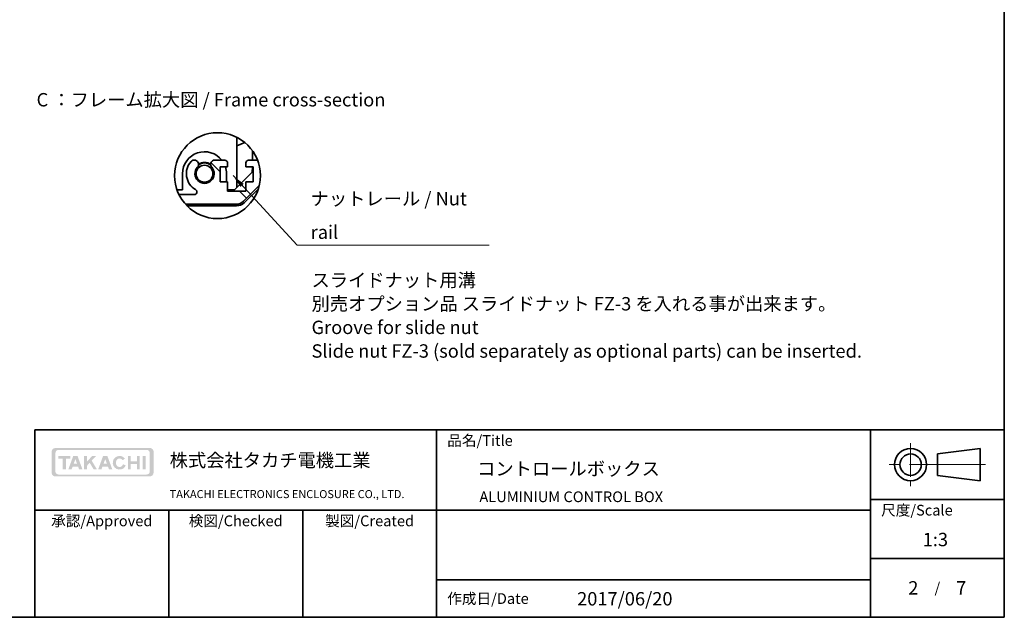
# Model space of a CAD drawing. Units: millimetres. Extents: x 43 to 5969, y 5 to 867.
# Drawn here: x 1848 to 2400, y 24 to 359 of the extents above; entities that cross this region are included whole.
import ezdxf
from ezdxf.enums import TextEntityAlignment as Align

# ---------------------------------------------------------------- set-up
doc = ezdxf.new("R2010")
doc.units = ezdxf.units.MM
doc.header["$LTSCALE"] = 3
doc.linetypes.add('CHAIN', pattern=[0.35429999999999995, 0.2362, -0.0295, 0.0591, -0.0295])
for name, color, linetype, lineweight in [('Border (ISO)', 7, 'Continuous', 35), ('Detail Boundary (JIS)', 7, 'Continuous', 35), ('Hatch (ISO)', 1, 'Continuous', 18), ('Symbol (ISO)', 7, 'Continuous', 18), ('Title (ISO)', 7, 'Continuous', 35), ('Visible (ISO)', 7, 'Continuous', 35)]:
    doc.layers.add(name, color=color, linetype=linetype, lineweight=lineweight)
doc.styles.add('Note Text (TK)', font='txt')
doc.styles.add('文字スタイル67', font='arial.ttf')
doc.dimstyles.new('Default - Method 1b (TK)$7', dxfattribs={"dimscale": 3, "dimtxt": 2.5, "dimasz": 2.5, "dimexe": 1, "dimexo": 1.499999999999999, "dimgap": 1, "dimtad": 1, "dimtoh": 1, "dimrnd": 1e-08, "dimdsep": 46, "dimtxsty": 'Note Text (TK)', "dimcen": 0.09, "dimdle": 5, "dimclrd": 100, "dimclre": 100, "dimclrt": 7, "dimadec": 1, "dimazin": 1, "dimtfac": 1, "dimtmove": 0, "dimatfit": 3, "dimfxl": 1, "dimtolj": 1, "dimlwd": -1, "dimlwe": -1, "dimarcsym": 0})

# ---------------------------------------------------------------- blocks, each defined once
blk = doc.blocks.new('図面枠 tk図枠')
at = {"layer": 'Border (ISO)'}
for p in [(405.4999999999999, 289), (14.50000000000001, 8.000000000000007)]:
    blk.add_line(p, (405.4999999999999, 8.000000000000007), dxfattribs=at)
blk = doc.blocks.new('表題欄 tk表題欄')
at = {"layer": 'Hatch (ISO)'}
h = blk.add_hatch(color=256, dxfattribs=at)
edge = h.paths.add_edge_path(flags=0)
edge.add_arc((95.57537688673352, 236.2990653650367), 0.5958259999999996, 269.9999999999897, 360)
edge.add_line((96.17120288673351, 236.2990653650368), (96.17120288673348, 239.7107813650365))
edge.add_arc((95.5753768867335, 239.7107813650366), 0.5958259999999996, 0, 90.0000000000068)
edge.add_line((95.57537688673342, 240.3066073650366), (79.13710888673356, 240.3066073650366))
edge.add_arc((79.13710888673353, 239.7107813650366), 0.5958259999999996, 89.99999999999744, 180)
edge.add_line((78.54128288673353, 239.7107813650365), (78.54128288673331, 236.2990653650368))
edge.add_arc((79.13710888673332, 236.2990653650365), 0.5958259999999996, 180, 270.0000000000231)
edge.add_line((79.13710888673356, 235.7032393650365), (95.57537688673342, 235.7032393650367))
edge = h.paths.add_edge_path()
edge.add_line((77.83935088673357, 239.9556413650366), (77.83935088673357, 236.0542053650368))
edge.add_arc((78.54128288673346, 236.0542053650367), 0.7019319999998935, 180, 270.0000000000087)
edge.add_line((78.54128288673357, 235.3522733650368), (96.17120288673352, 235.3522733650368))
edge.add_arc((96.17120288673351, 236.0542053650367), 0.7019319999998921, 270, 360)
edge.add_line((96.8731348867334, 236.0542053650368), (96.87313488673352, 239.9556413650366))
edge.add_arc((96.1712028867336, 239.9556413650367), 0.7019319999998921, 0, 90.00000000000873)
edge.add_line((96.17120288673348, 240.6575733650367), (78.54128288673357, 240.6575733650366))
edge.add_arc((78.54128288673357, 239.9556413650366), 0.7019319999999984, 90, 180)
for points in [[(79.07181288673355, 239.1476033650369), (79.07181288673355, 238.6578833650367), (79.92066088673353, 238.6578833650367), (79.92066088673353, 236.6581933650368), (80.50832488673353, 236.6581933650368), (80.50832488673353, 238.6578833650367), (81.35717288673355, 238.6578833650367), (81.35717288673355, 239.1476033650369)], [(85.68407849525303, 236.6581933650368), (84.9434673993943, 237.8918698287545), (84.41792288673358, 237.3246628822781), (84.41792288673358, 236.6581933650368), (83.89555488673355, 236.6581933650368), (83.89555488673355, 239.1476033650369), (84.41792288673358, 239.1476033650369), (84.41792288673358, 238.0993979968839), (85.38913556809511, 239.1476033650369), (86.10696490847272, 239.1476033650369), (85.31925422435492, 238.2974470774499), (86.30334488673353, 236.6581933650368)], [(92.09142939614459, 239.1476033650369), (92.09142939614459, 236.6581933650368), (92.60971639614465, 236.6581933650368), (92.60971639614465, 237.6580383650368), (93.76872039614462, 237.6580383650368), (93.76872039614462, 236.6581933650368), (94.28700739614459, 236.6581933650368), (94.28700739614459, 239.1476033650369), (93.76872039614462, 239.1476033650369), (93.76872039614462, 238.1477583650367), (92.60971639614465, 238.1477583650367), (92.60971639614465, 239.1476033650369)], [(94.84202339614467, 239.1476033650369), (94.84202339614467, 236.6581933650368), (95.36439139614473, 236.6581933650368), (95.36439139614473, 239.1476033650369)]]:
    blk.add_hatch(color=256, dxfattribs=at).paths.add_polyline_path(points)
h = blk.add_hatch(color=256, dxfattribs=at)
h.paths.add_polyline_path([(82.59020695886475, 237.7110913650368), (81.95242681460243, 237.7110913650368), (82.27131688673356, 238.5794973650367)], flags=0)
h.paths.add_polyline_path([(82.77903014574996, 237.1968853650368), (81.76360362771717, 237.1968853650368), (81.56578886050404, 236.6581933650368), (80.94907288673355, 236.6581933650368), (81.86321688673357, 239.1476033650369), (82.67941688673353, 239.1476033650369), (83.59356088673351, 236.6581933650368), (82.97684491296302, 236.6581933650368)])
h = blk.add_hatch(color=256, dxfattribs=at)
h.paths.add_polyline_path([(87.52707281460246, 237.7110913650368), (88.16485295886469, 237.7110913650368), (87.84596288673359, 238.5794973650367)], flags=0)
h.paths.add_polyline_path([(87.14043486050403, 236.6581933650368), (87.3382496277172, 237.1968853650368), (88.35367614574989, 237.1968853650368), (88.551490912963, 236.6581933650368), (89.16820688673343, 236.6581933650368), (88.25406288673352, 239.1476033650369), (87.43786288673356, 239.1476033650369), (86.52371888673358, 236.6581933650368)])
h = blk.add_hatch(color=256, dxfattribs=at)
edge = h.paths.add_edge_path()
edge.add_arc((90.52309888673334, 237.9028983650369), 1.273272000000011, 38.55054079078439, 336.5820184016556)
edge.add_line((91.69149139614446, 237.3968543650369), (91.17255542714857, 237.6216113977801))
edge.add_ellipse((90.52309888673352, 237.9028983650369), major_axis=(0, -0.7998759999999119), ratio=0.8673469387756529, start_angle=128.5505407907963, end_angle=426.582018401653, ccw=False)
edge.add_line((91.09381514418376, 238.3576891122095), (91.51887237036831, 238.6964075050431))
at = {"layer": 'Title (ISO)'}
for p, q in [((74.70882392282105, 244.052739026017), (255.7088239228211, 244.052739026017)), ((74.70882392282105, 209.052739026017), (74.70882392282105, 244.052739026017)), ((149.7088239228211, 244.052739026017), (149.7088239228211, 209.052739026017)), ((230.7088239228211, 244.052739026017), (230.7088239228211, 209.052739026017)), ((255.7088239228211, 244.052739026017), (255.7088239228211, 209.052739026017)), ((243.2088239228211, 239.552739026017), (251.2088239228211, 240.5527390260171)), ((243.2088239228211, 239.552739026017), (243.2088239228211, 235.552739026017)), ((251.2088239228211, 234.552739026017), (251.2088239228211, 240.5527390260171)), ((243.2088239228211, 235.552739026017), (251.2088239228211, 234.552739026017)), ((230.7088239228211, 231.052739026017), (255.7088239228211, 231.052739026017)), ((74.70882392282105, 229.052739026017), (230.7088239228211, 229.052739026017)), ((99.70882392282108, 229.052739026017), (99.70882392282108, 209.052739026017)), ((124.708823922821, 229.052739026017), (124.708823922821, 209.052739026017)), ((230.7088239228211, 220.052739026017), (255.7088239228211, 220.052739026017)), ((149.7088239228211, 216.052739026017), (230.7088239228211, 216.052739026017)), ((255.7088239228211, 209.052739026017), (74.70882392282105, 209.052739026017))]:
    blk.add_line(p, q, dxfattribs=at)
at = {"layer": 'Title (ISO)', "color": 4, "linetype": 'CHAIN', "lineweight": 18, "ltscale": 8.889559745788574}
blk.add_line((238.2088239228211, 241.552739026017), (238.2088239228211, 233.552739026017), dxfattribs=at)
at = {"layer": 'Title (ISO)', "color": 4, "linetype": 'CHAIN', "lineweight": 18, "ltscale": 20.00163269042969}
blk.add_line((252.2088239228211, 237.552739026017), (234.2088239228211, 237.552739026017), dxfattribs=at)
at = {"layer": 'Title (ISO)'}
for radius in [3, 2]:
    blk.add_circle((238.2088239228211, 237.552739026017), radius, dxfattribs=at)
at = {"layer": 'Title (ISO)', "color": 1, "char_height": 2.000000029802322, "line_spacing_factor": 1.5, "style": 'Note Text (TK)'}
for s, insert, attachment_point in [('\\fＭＳ Ｐゴシック|b0|i0;\\H2.0000;品名/Title', (151.708823922821, 242.052739026017), 4), ('\\fＭＳ Ｐゴシック|b0|i0;\\H2.0000;尺度/Scale', (232.7088239228211, 229.052739026017), 4), ('\\fＭＳ Ｐゴシック|b0|i0;\\H2.0000;承認/Approved', (87.20882392282108, 227.052739026017), 5), ('\\fＭＳ Ｐゴシック|b0|i0;\\H2.0000;検図/Checked', (112.208823922821, 227.052739026017), 5), ('\\fＭＳ Ｐゴシック|b0|i0;\\H2.0000;製図/Created', (137.2088239228211, 227.052739026017), 5), ('\\fＭＳ Ｐゴシック|b0|i0;\\H2.0000;作成日/Date', (151.708823922821, 212.552739026017), 4)]:
    blk.add_mtext(s, dxfattribs=dict(at, insert=insert, attachment_point=attachment_point))
at = {"layer": 'Title (ISO)', "color": 7, "line_spacing_factor": 1.5, "style": 'Note Text (TK)'}
for s, insert, char_height, attachment_point in [('株式会社タカチ電機工業', (99.87313488673345, 238.052739026017), 2.5, 4), ('\\fArial|b0|i0;\\H1.4986;TAKACHI ELECTRONICS ENCLOSURE CO., LTD.', (99.87313488673342, 232.052739026017), 1.49859994649887, 4), ('\\fＭＳ Ｐゴシック|b0|i0;\\H2.0000;/', (243.2088239228211, 214.552739026017), 2.000000029802322, 5)]:
    blk.add_mtext(s, dxfattribs=dict(at, insert=insert, char_height=char_height, attachment_point=attachment_point))
at = {"layer": 'Title (ISO)', "color": 7}
for tag, p, height, style in [('<品名>_001', (157.2826875528348, 235.5328526211061), 2.5, 'Note Text (TK)'), ('<Title>_001', (157.7088239228211, 230.5513747487906), 2.000000029802322, '文字スタイル67'), ('<尺度>_001', (240.8224602183016, 222.302739026017), 2.5, 'Note Text (TK)'), ('<ページ_No.>_001', (238.0980284456275, 213.302739026017), 2.5, 'Note Text (TK)'), ('<総ページ数>_001', (246.7855284409709, 213.302739026017), 2.5, 'Note Text (TK)'), ('作成日_001', (175.5610963783169, 211.2601253517655), 2.5, 'Note Text (TK)')]:
    blk.add_attdef(tag, p, '', height=height, dxfattribs=dict(at, style=style))
at = {"layer": 'Title (ISO)', "color": 7, "style": 'Note Text (TK)'}
blk.add_attdef('<承認>', text='', height=2.5, dxfattribs=at).set_placement((87.20882392282108, 217.052739026017), align=Align.MIDDLE_CENTER)
blk = doc.blocks.new('2dTransSymbol1')
at = {"layer": 'Detail Boundary (JIS)'}
blk.add_circle((258.5990970589223, 90.44581647202193), 8.014183851152893, dxfattribs=at)

msp = doc.modelspace()

# ---------------------------------------------------------------- hatches: boundary and pattern name
at = {"layer": 'Hatch (ISO)'}
h = msp.add_hatch(dxfattribs=at)
h.set_pattern_fill('ANSI31', color=256, scale=228.6, angle=90.00021045915, style=0)
h.set_pattern_definition([(135.0002104591499, (1183.000000972004, 7.606593186e-07), (-20.20550205304331, -20.20565049149526), [])])
edge = h.paths.add_edge_path()
edge.add_ellipse((1958.797292148771, 271.3374501767252), major_axis=(22.45897622927802, 8.581297800067206), ratio=1, start_angle=326.0378094347648, end_angle=360)
edge.add_ellipse((1981.088726998088, 278.4281340475678), major_axis=(0.1675413799609936, 1.490613929224614), ratio=1, start_angle=5.447e-13, end_angle=6.41299107382954)
edge.add_line((1981.088726998088, 279.928134047567), (1976.138726998088, 279.928134047567))
edge.add_ellipse((1976.138726998088, 278.428134047567), major_axis=(-2.5e-15, 1.499999999999991), ratio=1, start_angle=0, end_angle=90.0000000000004)
edge.add_line((1974.638726998088, 278.428134047567), (1974.638726998088, 276.1781340475671))
edge.add_line((1974.638726998088, 276.178134047567), (1978.838726998088, 276.1781340475669))
edge.add_line((1978.838726998088, 276.1781340475669), (1978.838726998088, 267.7781340475669))
edge.add_line((1978.838726998088, 267.7781340475669), (1974.638726998088, 267.778134047567))
edge.add_line((1974.638726998088, 267.778134047567), (1974.638726998088, 262.6781340475669))
edge.add_line((1974.638726998088, 262.6781340475669), (1964.438726998088, 262.6781340475669))
edge.add_line((1964.438726998088, 262.6781340475669), (1964.438726998088, 267.7781340475669))
edge.add_line((1964.438726998088, 267.778134047567), (1960.238726998088, 267.778134047567))
edge.add_line((1960.238726998088, 267.778134047567), (1960.238726998088, 276.178134047567))
edge.add_line((1960.238726998088, 276.178134047567), (1964.438726998088, 276.1781340475669))
edge.add_line((1964.438726998088, 276.1781340475669), (1964.438726998088, 278.4281340475669))
edge.add_ellipse((1962.938726998088, 278.4281340475669), major_axis=(1.499999999999994, -7.5e-15), ratio=1, start_angle=2.874e-13, end_angle=90.00000000000037)
edge.add_line((1962.938726998088, 279.9281340475669), (1956.556770224977, 279.9281340475669))
edge.add_ellipse((1957.327983030226, 277.6554196332556), major_axis=(-0.7712128052496812, 2.272714414311415), ratio=1, start_angle=5.467e-13, end_angle=113.3358856282156)
edge.add_ellipse((1951.538726998088, 272.4281340475669), major_axis=(4.007946483788215, 3.618890020861318), ratio=1, start_angle=95.84042627878449, end_angle=360.00000000000057, ccw=False)
edge.add_ellipse((1945.749470965949, 277.6554196332555), major_axis=(1.781309548350332, -1.608395564827249), ratio=1, start_angle=5.417e-13, end_angle=113.3358856282151)
edge.add_line((1946.520683771199, 279.9281340475669), (1944.978145922697, 279.9284648057234))
edge.add_ellipse((1945.749470965949, 277.6554196332555), major_axis=(-0.7713250432520864, 2.273045172468018), ratio=1, start_angle=5.09e-14, end_angle=29.17631190699831)
edge.add_ellipse((1951.538726998088, 272.4281340475669), major_axis=(-7.570824822327016, 6.835915227419008), ratio=1, start_angle=0, end_angle=102.7592574982544)
edge.add_ellipse((1945.809508450717, 262.2273525949378), major_axis=(0.7341596572622019, 1.307159458684916), ratio=1, start_angle=209.320529362353, end_angle=359.99999999999903, ccw=False)
edge.add_line((1945.809508450717, 260.728134047567), (1937.222151443035, 260.7281340475669))
edge.add_ellipse((1958.797292148771, 271.3374501767254), major_axis=(-17.93728190884573, -16.00931612915855), ratio=1, start_angle=344.4356670660107, end_angle=360)
edge.add_line((1940.860010239925, 255.3281340475669), (1969.153445623849, 255.328134047567))
edge.add_ellipse((1969.153445623849, 261.3281340475669), major_axis=(9.9e-15, -5.999999999999975), ratio=1, start_angle=1.602e-13, end_angle=45.00000000000007)
edge.add_line((1973.396086310969, 257.0854933604476), (1982.218815957976, 265.9082230074554))

# ---------------------------------------------------------------- linework, layer by layer
at = {"layer": 'Visible (ISO)'}
for p, q in [((1969.538726998087, 292.8471192252869), (1969.538726998087, 264.6922725569571)), ((1969.538726998087, 287.9527298723206), (1974.116569732591, 289.8675343511325)), ((1978.468039539699, 285.1615589104944), (1978.376689768919, 279.9281340475689)), ((1946.520683771199, 279.9281340475659), (1944.978145922697, 279.9284648057224)), ((1962.938726998087, 279.9281340475659), (1956.556770224976, 279.9281340475659)), ((1960.238726998088, 267.778134047566), (1960.238726998088, 276.1781340475659)), ((1960.238726998088, 276.1781340475659), (1964.438726998087, 276.1781340475659)), ((1964.438726998087, 276.1781340475659), (1964.438726998087, 278.4281340475659)), ((1974.638726998088, 278.4281340475659), (1974.638726998088, 276.1781340475658)), ((1974.638726998088, 276.1781340475658), (1978.838726998088, 276.1781340475658)), ((1981.088726998088, 279.9281340475659), (1976.138726998088, 279.9281340475658)), ((1978.311233275438, 276.1781340475689), (1978.260349191238, 273.2629868160955)), ((1978.838726998088, 276.1781340475658), (1978.838726998088, 267.7781340475659)), ((1939.238726998087, 263.4281340475666), (1939.238726998087, 272.4281340475666)), ((1963.838726998087, 272.4281340475667), (1963.838726998087, 267.778134047569)), ((1978.260349191238, 273.2629868160955), (1968.252330305191, 263.4281340475668)), ((1964.438726998087, 267.778134047566), (1960.238726998088, 267.778134047566)), ((1964.438726998087, 262.6781340475659), (1964.438726998087, 267.778134047566)), ((1973.396086310968, 257.0854933604466), (1982.218815957976, 265.9082230074542)), ((1978.838726998088, 267.7781340475659), (1974.638726998088, 267.7781340475659)), ((1974.638726998088, 267.7781340475659), (1974.638726998088, 262.6781340475659)), ((1939.238726998087, 263.4281340475666), (1936.09295327776, 263.4281340475666)), ((1945.809508450716, 260.7281340475658), (1937.222151443035, 260.7281340475658)), ((1968.252330305191, 263.4281340475669), (1964.438726998088, 263.4281340475667)), ((1974.638726998088, 262.6781340475659), (1964.438726998087, 262.6781340475659)), ((1981.701141960448, 264.0259558694796), (1973.685118295273, 256.1486313526417)), ((1940.860010239925, 255.3281340475659), (1969.153445623849, 255.3281340475659)), ((1941.705793874926, 254.4281340475667), (1969.479662709474, 254.4281340475669))]:
    msp.add_line(p, q, dxfattribs=at)
msp.add_circle((1951.538726998087, 272.4281340475666), 4.711755000000012, dxfattribs=at)
for centre, radius, start, end in [((1951.538726998087, 272.4281340475666), 12.30000000000006, 37.57186931971351, 180), ((1951.538726998087, 272.4281340475659), 10.20034928258939, 137.9202131393923, 240.6794706376498), ((1945.749470965949, 277.6554196332543), 2.400349282589515, 108.7439012323886, 137.9202131393919), ((1951.538726998087, 272.4281340475659), 5.399999999999997, 137.9202131393926, 42.07978686060779), ((1945.749470965949, 277.6554196332544), 2.400000000000006, 317.9202131393922, 71.25609876761136), ((1951.538726998087, 272.4281340475666), 6.000000000000007, 55.40515451661429, 124.5948454833702), ((1951.538726998087, 272.4281340475666), 6.300000000000019, 57.43867244141846, 122.5613275585509), ((1957.327983030226, 277.6554196332544), 2.399999999999992, 108.7439012323887, 222.0797868606078), ((1962.938726998087, 278.4281340475659), 1.499999999999996, 0, 90), ((1951.538726998086, 272.4281340475664), 12.30000000000118, 0, 17.75082718194974), ((1976.138726998088, 278.428134047566), 1.499999999999992, 90, 180), ((1981.088726998088, 278.4281340475667), 1.499999999999226, 83.58700892617092, 90), ((1945.809508450716, 262.2273525949367), 1.49921854737086, 270, 60.67947063765011), ((1969.153445623849, 261.3281340475658), 5.99999999999998, 270, 314.9999999999957), ((1969.479662709474, 260.4281340475669), 6.000000000000136, 270, 314.4999999999963)]:
    msp.add_arc(centre, radius, start, end, dxfattribs=at)

# ---------------------------------------------------------------- block references
at = {"xscale": 3, "yscale": 3, "zscale": 3}
for name in ['図面枠 tk図枠', '2dTransSymbol1']:
    msp.add_blockref(name, (1183.000000972004, 7.606593186e-07), dxfattribs=at)
ref = msp.add_blockref('表題欄 tk表題欄', (1632.37352920354, -603.1582163173917), dxfattribs=dict(xscale=3, yscale=3, zscale=3))
ref.add_attrib('<品名>_001', 'コントロールボックス', (2104.221591862045, 103.4403415459267), dxfattribs={"layer": 'Title (ISO)', "color": 7, "height": 7.5, "style": 'Note Text (TK)'})
ref.add_attrib('<尺度>_001', '1:3', (2353.788300717927, 63.80116037866762), dxfattribs={"layer": 'Title (ISO)', "color": 7, "height": 7.5, "style": 'Note Text (TK)'})
ref.add_attrib('作成日_001', '2017/06/20', (2160.207444656239, 30.62215973790479), dxfattribs={"layer": 'Title (ISO)', "color": 7, "height": 7.5, "style": 'Note Text (TK)'})
ref.add_attrib('<Title>_001', 'ALUMINIUM CONTROL BOX', (2105.500000972004, 88.49590792898), dxfattribs={"layer": 'Title (ISO)', "color": 7, "height": 6.000000089406967, "style": '文字スタイル67'})
ref.add_attrib('<ページ_No.>_001', '2', (2345.709243728378, 36.73465287525691), dxfattribs={"layer": 'Title (ISO)', "color": 7, "height": 7.5, "style": 'Note Text (TK)'})
ref.add_attrib('<総ページ数>_001', '7', (2372.533615084558, 36.75000076065936), dxfattribs={"layer": 'Title (ISO)', "color": 7, "height": 7.5, "style": 'Note Text (TK)'})

# ---------------------------------------------------------------- texts
at = {"layer": 'Symbol (ISO)', "color": 7, "insert": (1857.457824447873, 307.7508280145784), "char_height": 7.5, "attachment_point": 7, "style": 'Note Text (TK)'}
msp.add_mtext('C ：フレーム拡大図 / Frame cross-section', dxfattribs=at)
at = {"layer": 'Symbol (ISO)', "color": 7, "char_height": 7.5, "style": 'Note Text (TK)'}
for s, insert, width, attachment_point, line_spacing_factor in [('{ナットレール / Nut rail}', (2010.964662428373, 233.5996676149137), 104.2982482910156, 7, 1.5), ('{スライドナット用溝\\P別売オプション品 スライドナット FZ-3 を入れる事が出来ます。\\PGroove for slide nut\\PSlide nut FZ-3 (sold separately as optional parts) can be inserted.}', (2011.455001038155, 192.0090349000641), 341.2910124156661, 4, 1.058181762695312)]:
    msp.add_mtext(s, dxfattribs=dict(at, insert=insert, width=width, attachment_point=attachment_point, line_spacing_factor=line_spacing_factor))

# ---------------------------------------------------------------- leaders
at = {"layer": 'Symbol (ISO)', "color": 100, "annotation_type": 0, "has_hookline": 1, "hookline_direction": 0, "text_width": 100.0568181818182}
msp.add_leader([(1967.480879493838, 271.3877907579574), (2003.464662428372, 232.3496676149137), (2010.964662428373, 232.3496676149137)], dimstyle='Default - Method 1b (TK)$7', override={"dimgap": 0, "dimtad": 1}, dxfattribs=at)

doc.saveas('drawing.dxf')
